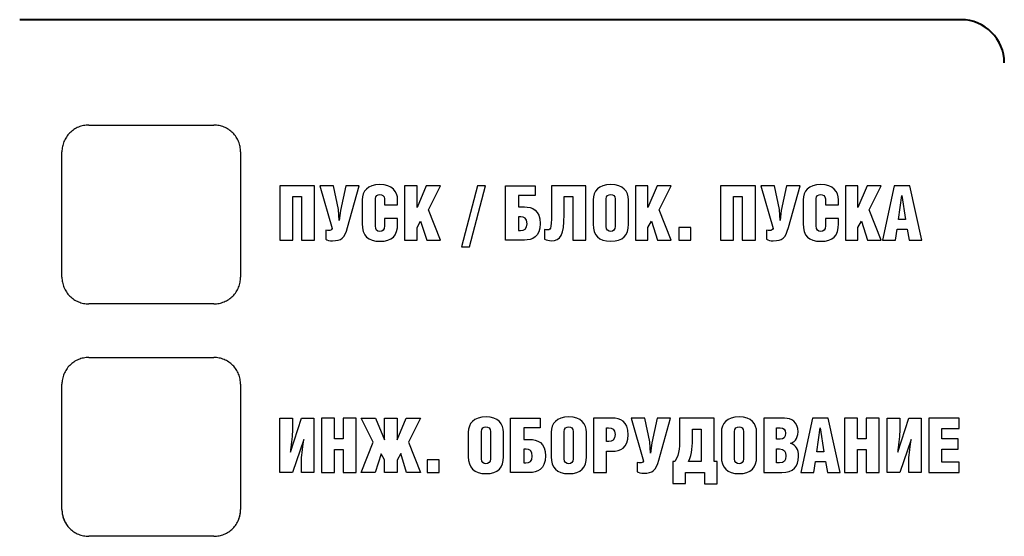
# Model space of a CAD drawing. Extents: x -735 to 106, y -1834 to -1240.
# Drawn here: x -530 to -475, y -1454 to -1425 of the extents above; entities that cross this region are included whole.
import ezdxf

# ---------------------------------------------------------------- set-up
doc = ezdxf.new("R2010")
doc.units = 0
doc.header["$LTSCALE"] = 20
doc.header["$MEASUREMENT"] = 0
doc.linetypes.add('ACAD_ISO04W100', pattern=[30.5, 24, -3, 0.5, -3])
doc.layers.add('Layer 1', color=7, linetype='CONTINUOUS')
doc.layers.add('НАКЛЕЙКА', color=4, linetype='CONTINUOUS')

msp = doc.modelspace()

# ---------------------------------------------------------------- linework, layer by layer
at = {"layer": 'Layer 1', "color": 0, "lineweight": 40}
for points in [[(-477.64, -1424.99), (-477.64, -1424.99), (-530.322, -1424.99), (-530.322, -1424.99)], [(-475.221, -1427.409), (-475.221, -1426.078), (-476.309, -1424.99), (-477.64, -1424.99)]]:
    msp.add_open_spline(points, degree=3, dxfattribs=at)
at = {"layer": 'Layer 1', "color": 0}
for points in [[(-515.766, -1434.277), (-515.766, -1434.277), (-515.766, -1437.317), (-515.766, -1437.317)], [(-513.823, -1434.277), (-513.823, -1434.277), (-515.766, -1434.277), (-515.766, -1434.277)], [(-513.823, -1437.317), (-513.823, -1437.317), (-513.823, -1434.277), (-513.823, -1434.277)], [(-513.523, -1434.277), (-513.523, -1434.277), (-512.837, -1436.673), (-512.837, -1436.673)], [(-512.756, -1434.277), (-512.756, -1434.277), (-513.523, -1434.277), (-513.523, -1434.277)], [(-512.481, -1435.602), (-512.481, -1435.602), (-512.756, -1434.277), (-512.756, -1434.277)], [(-512.079, -1434.277), (-512.079, -1434.277), (-512.375, -1435.666), (-512.375, -1435.666)], [(-511.321, -1434.277), (-511.321, -1434.277), (-512.079, -1434.277), (-512.079, -1434.277)], [(-511.973, -1436.618), (-511.973, -1436.618), (-511.321, -1434.277), (-511.321, -1434.277)], [(-508.781, -1434.277), (-508.781, -1434.277), (-508.781, -1437.317), (-508.781, -1437.317)], [(-508.083, -1434.277), (-508.083, -1434.277), (-508.781, -1434.277), (-508.781, -1434.277)], [(-508.083, -1435.488), (-508.083, -1435.488), (-508.083, -1434.277), (-508.083, -1434.277)], [(-507.571, -1434.277), (-507.571, -1434.277), (-508.083, -1435.488), (-508.083, -1435.488)], [(-506.775, -1434.277), (-506.775, -1434.277), (-507.571, -1434.277), (-507.571, -1434.277)], [(-507.448, -1435.619), (-507.448, -1435.619), (-506.775, -1434.277), (-506.775, -1434.277)], [(-504.701, -1434.277), (-504.701, -1434.277), (-505.602, -1437.699), (-505.602, -1437.699)], [(-505.149, -1437.699), (-505.149, -1437.699), (-504.256, -1434.277), (-504.256, -1434.277)], [(-504.256, -1434.277), (-504.256, -1434.277), (-504.701, -1434.277), (-504.701, -1434.277)], [(-503.138, -1437.317), (-503.138, -1437.317), (-503.138, -1434.277), (-503.138, -1434.277)], [(-503.138, -1434.277), (-503.138, -1434.277), (-501.483, -1434.277), (-501.483, -1434.277)], [(-501.483, -1434.277), (-501.483, -1434.277), (-501.483, -1434.823), (-501.483, -1434.823)], [(-500.565, -1434.277), (-500.565, -1434.277), (-500.565, -1435.395), (-500.565, -1435.395)], [(-498.643, -1434.277), (-498.643, -1434.277), (-500.565, -1434.277), (-500.565, -1434.277)], [(-498.643, -1437.317), (-498.643, -1437.317), (-498.643, -1434.277), (-498.643, -1434.277)], [(-495.866, -1434.277), (-495.866, -1434.277), (-495.866, -1437.317), (-495.866, -1437.317)], [(-495.167, -1434.277), (-495.167, -1434.277), (-495.866, -1434.277), (-495.866, -1434.277)], [(-495.167, -1435.488), (-495.167, -1435.488), (-495.167, -1434.277), (-495.167, -1434.277)], [(-494.655, -1434.277), (-494.655, -1434.277), (-495.167, -1435.488), (-495.167, -1435.488)], [(-493.859, -1434.277), (-493.859, -1434.277), (-494.655, -1434.277), (-494.655, -1434.277)], [(-494.532, -1435.619), (-494.532, -1435.619), (-493.859, -1434.277), (-493.859, -1434.277)], [(-491.095, -1434.277), (-491.095, -1434.277), (-491.095, -1437.317), (-491.095, -1437.317)], [(-489.152, -1434.277), (-489.152, -1434.277), (-491.095, -1434.277), (-491.095, -1434.277)], [(-489.152, -1437.317), (-489.152, -1437.317), (-489.152, -1434.277), (-489.152, -1434.277)], [(-488.851, -1434.277), (-488.851, -1434.277), (-488.165, -1436.673), (-488.165, -1436.673)], [(-488.085, -1434.277), (-488.085, -1434.277), (-488.851, -1434.277), (-488.851, -1434.277)], [(-487.81, -1435.602), (-487.81, -1435.602), (-488.085, -1434.277), (-488.085, -1434.277)], [(-487.408, -1434.277), (-487.408, -1434.277), (-487.704, -1435.666), (-487.704, -1435.666)], [(-486.65, -1434.277), (-486.65, -1434.277), (-487.408, -1434.277), (-487.408, -1434.277)], [(-487.302, -1436.618), (-487.302, -1436.618), (-486.65, -1434.277), (-486.65, -1434.277)], [(-484.11, -1434.277), (-484.11, -1434.277), (-484.11, -1437.317), (-484.11, -1437.317)], [(-483.411, -1434.277), (-483.411, -1434.277), (-484.11, -1434.277), (-484.11, -1434.277)], [(-483.411, -1435.488), (-483.411, -1435.488), (-483.411, -1434.277), (-483.411, -1434.277)], [(-482.899, -1434.277), (-482.899, -1434.277), (-483.411, -1435.488), (-483.411, -1435.488)], [(-482.103, -1434.277), (-482.103, -1434.277), (-482.899, -1434.277), (-482.899, -1434.277)], [(-482.776, -1435.619), (-482.776, -1435.619), (-482.103, -1434.277), (-482.103, -1434.277)], [(-481.38, -1434.277), (-481.38, -1434.277), (-482.04, -1437.317), (-482.04, -1437.317)], [(-480.503, -1434.277), (-480.503, -1434.277), (-481.38, -1434.277), (-481.38, -1434.277)], [(-479.83, -1437.317), (-479.83, -1437.317), (-480.503, -1434.277), (-480.503, -1434.277)], [(-502.406, -1434.823), (-502.406, -1434.823), (-502.406, -1435.463), (-502.406, -1435.463)], [(-501.483, -1434.823), (-501.483, -1434.823), (-502.406, -1434.823), (-502.406, -1434.823)], [(-497.5, -1435.018), (-497.5, -1434.845), (-497.373, -1434.76), (-497.246, -1434.76)], [(-497.246, -1434.76), (-497.123, -1434.76), (-496.992, -1434.845), (-496.992, -1435.018)], [(-481.147, -1436.161), (-481.147, -1436.161), (-480.952, -1434.823), (-480.952, -1434.823)], [(-480.952, -1434.823), (-480.952, -1434.823), (-480.757, -1436.161), (-480.757, -1436.161)], [(-515.038, -1437.317), (-515.038, -1437.317), (-515.038, -1434.887), (-515.038, -1434.887)], [(-515.038, -1434.887), (-515.038, -1434.887), (-514.556, -1434.887), (-514.556, -1434.887)], [(-514.556, -1434.887), (-514.556, -1434.887), (-514.556, -1437.317), (-514.556, -1437.317)], [(-511.152, -1435.069), (-511.152, -1435.069), (-511.152, -1436.394), (-511.152, -1436.394)], [(-510.415, -1436.517), (-510.415, -1436.517), (-510.415, -1434.993), (-510.415, -1434.993)], [(-509.903, -1435.005), (-509.903, -1435.005), (-509.903, -1435.348), (-509.903, -1435.348)], [(-509.903, -1435.348), (-509.903, -1435.348), (-509.171, -1435.348), (-509.171, -1435.348)], [(-509.171, -1435.348), (-509.171, -1435.348), (-509.171, -1435.073), (-509.171, -1435.073)], [(-499.853, -1434.887), (-499.853, -1434.887), (-499.375, -1434.887), (-499.375, -1434.887)], [(-499.853, -1435.894), (-499.853, -1435.894), (-499.853, -1434.887), (-499.853, -1434.887)], [(-499.375, -1434.887), (-499.375, -1434.887), (-499.375, -1437.317), (-499.375, -1437.317)], [(-498.232, -1435.065), (-498.232, -1435.065), (-498.232, -1436.432), (-498.232, -1436.432)], [(-497.5, -1436.559), (-497.5, -1436.559), (-497.5, -1435.018), (-497.5, -1435.018)], [(-496.992, -1435.018), (-496.992, -1435.018), (-496.992, -1436.559), (-496.992, -1436.559)], [(-496.259, -1436.432), (-496.259, -1436.432), (-496.259, -1435.069), (-496.259, -1435.069)], [(-490.367, -1437.317), (-490.367, -1437.317), (-490.367, -1434.887), (-490.367, -1434.887)], [(-490.367, -1434.887), (-490.367, -1434.887), (-489.884, -1434.887), (-489.884, -1434.887)], [(-489.884, -1434.887), (-489.884, -1434.887), (-489.884, -1437.317), (-489.884, -1437.317)], [(-486.481, -1435.069), (-486.481, -1435.069), (-486.481, -1436.394), (-486.481, -1436.394)], [(-485.744, -1436.517), (-485.744, -1436.517), (-485.744, -1434.993), (-485.744, -1434.993)], [(-485.232, -1435.005), (-485.232, -1435.005), (-485.232, -1435.348), (-485.232, -1435.348)], [(-485.232, -1435.348), (-485.232, -1435.348), (-484.499, -1435.348), (-484.499, -1435.348)], [(-484.499, -1435.348), (-484.499, -1435.348), (-484.499, -1435.073), (-484.499, -1435.073)], [(-512.439, -1436.229), (-512.439, -1436.229), (-512.481, -1435.602), (-512.481, -1435.602)], [(-512.375, -1435.666), (-512.375, -1435.666), (-512.439, -1436.229), (-512.439, -1436.229)], [(-506.775, -1437.317), (-506.775, -1437.317), (-507.448, -1435.619), (-507.448, -1435.619)], [(-502.406, -1435.463), (-502.406, -1435.463), (-502.076, -1435.463), (-502.076, -1435.463)], [(-493.859, -1437.317), (-493.859, -1437.317), (-494.532, -1435.619), (-494.532, -1435.619)], [(-487.768, -1436.229), (-487.768, -1436.229), (-487.81, -1435.602), (-487.81, -1435.602)], [(-487.704, -1435.666), (-487.704, -1435.666), (-487.768, -1436.229), (-487.768, -1436.229)], [(-482.103, -1437.317), (-482.103, -1437.317), (-482.776, -1435.619), (-482.776, -1435.619)], [(-509.171, -1436.115), (-509.171, -1436.115), (-509.903, -1436.115), (-509.903, -1436.115)], [(-509.903, -1436.115), (-509.903, -1436.115), (-509.903, -1436.517), (-509.903, -1436.517)], [(-509.171, -1436.398), (-509.171, -1436.398), (-509.171, -1436.115), (-509.171, -1436.115)], [(-508.083, -1436.61), (-508.083, -1436.61), (-507.884, -1436.259), (-507.884, -1436.259)], [(-507.884, -1436.259), (-507.884, -1436.259), (-507.545, -1437.317), (-507.545, -1437.317)], [(-502.275, -1436.009), (-502.275, -1436.009), (-502.406, -1436.009), (-502.406, -1436.009)], [(-502.406, -1436.009), (-502.406, -1436.009), (-502.406, -1436.771), (-502.406, -1436.771)], [(-502.288, -1436.771), (-502.076, -1436.771), (-501.928, -1436.699), (-501.928, -1436.398)], [(-501.928, -1436.398), (-501.924, -1436.098), (-502.093, -1436.009), (-502.275, -1436.009)], [(-495.167, -1436.61), (-495.167, -1436.61), (-494.968, -1436.259), (-494.968, -1436.259)], [(-494.968, -1436.259), (-494.968, -1436.259), (-494.63, -1437.317), (-494.63, -1437.317)], [(-484.499, -1436.115), (-484.499, -1436.115), (-485.232, -1436.115), (-485.232, -1436.115)], [(-485.232, -1436.115), (-485.232, -1436.115), (-485.232, -1436.517), (-485.232, -1436.517)], [(-484.499, -1436.398), (-484.499, -1436.398), (-484.499, -1436.115), (-484.499, -1436.115)], [(-483.411, -1436.61), (-483.411, -1436.61), (-483.213, -1436.259), (-483.213, -1436.259)], [(-483.213, -1436.259), (-483.213, -1436.259), (-482.874, -1437.317), (-482.874, -1437.317)], [(-480.757, -1436.161), (-480.757, -1436.161), (-481.147, -1436.161), (-481.147, -1436.161)], [(-513.192, -1436.754), (-513.192, -1436.754), (-513.192, -1437.27), (-513.192, -1437.27)], [(-508.083, -1437.317), (-508.083, -1437.317), (-508.083, -1436.61), (-508.083, -1436.61)], [(-502.406, -1436.771), (-502.406, -1436.771), (-502.288, -1436.771), (-502.288, -1436.771)], [(-500.958, -1436.716), (-500.958, -1436.716), (-500.958, -1437.262), (-500.958, -1437.262)], [(-497.246, -1436.83), (-497.373, -1436.83), (-497.5, -1436.741), (-497.5, -1436.559)], [(-496.992, -1436.559), (-496.992, -1436.741), (-497.123, -1436.826), (-497.246, -1436.83)], [(-495.167, -1437.317), (-495.167, -1437.317), (-495.167, -1436.61), (-495.167, -1436.61)], [(-493.44, -1436.606), (-493.44, -1436.606), (-493.44, -1437.322), (-493.44, -1437.322)], [(-492.771, -1436.606), (-492.771, -1436.606), (-493.44, -1436.606), (-493.44, -1436.606)], [(-492.771, -1437.322), (-492.771, -1437.322), (-492.771, -1436.606), (-492.771, -1436.606)], [(-488.521, -1436.754), (-488.521, -1436.754), (-488.521, -1437.27), (-488.521, -1437.27)], [(-483.411, -1437.317), (-483.411, -1437.317), (-483.411, -1436.61), (-483.411, -1436.61)], [(-481.312, -1437.317), (-481.312, -1437.317), (-481.219, -1436.707), (-481.219, -1436.707)], [(-481.219, -1436.707), (-481.219, -1436.707), (-480.66, -1436.707), (-480.66, -1436.707)], [(-480.66, -1436.707), (-480.66, -1436.707), (-480.55, -1437.317), (-480.55, -1437.317)], [(-515.766, -1437.317), (-515.766, -1437.317), (-515.038, -1437.317), (-515.038, -1437.317)], [(-514.556, -1437.317), (-514.556, -1437.317), (-513.823, -1437.317), (-513.823, -1437.317)], [(-508.781, -1437.317), (-508.781, -1437.317), (-508.083, -1437.317), (-508.083, -1437.317)], [(-507.545, -1437.317), (-507.545, -1437.317), (-506.775, -1437.317), (-506.775, -1437.317)], [(-502.076, -1437.317), (-502.076, -1437.317), (-503.138, -1437.317), (-503.138, -1437.317)], [(-499.375, -1437.317), (-499.375, -1437.317), (-498.643, -1437.317), (-498.643, -1437.317)], [(-495.866, -1437.317), (-495.866, -1437.317), (-495.167, -1437.317), (-495.167, -1437.317)], [(-494.63, -1437.317), (-494.63, -1437.317), (-493.859, -1437.317), (-493.859, -1437.317)], [(-493.44, -1437.322), (-493.44, -1437.322), (-492.771, -1437.322), (-492.771, -1437.322)], [(-491.095, -1437.317), (-491.095, -1437.317), (-490.367, -1437.317), (-490.367, -1437.317)], [(-489.884, -1437.317), (-489.884, -1437.317), (-489.152, -1437.317), (-489.152, -1437.317)], [(-484.11, -1437.317), (-484.11, -1437.317), (-483.411, -1437.317), (-483.411, -1437.317)], [(-482.874, -1437.317), (-482.874, -1437.317), (-482.103, -1437.317), (-482.103, -1437.317)], [(-482.04, -1437.317), (-482.04, -1437.317), (-481.312, -1437.317), (-481.312, -1437.317)], [(-480.55, -1437.317), (-480.55, -1437.317), (-479.83, -1437.317), (-479.83, -1437.317)], [(-505.602, -1437.699), (-505.602, -1437.699), (-505.149, -1437.699), (-505.149, -1437.699)], [(-515.766, -1447.277), (-515.766, -1447.277), (-515.064, -1447.277), (-515.064, -1447.277)], [(-515.766, -1450.317), (-515.766, -1450.317), (-515.766, -1447.277), (-515.766, -1447.277)], [(-515.174, -1449.187), (-515.174, -1449.187), (-514.556, -1447.277), (-514.556, -1447.277)], [(-515.064, -1447.277), (-515.064, -1447.277), (-515.064, -1448.035), (-515.064, -1448.035)], [(-514.556, -1447.277), (-514.556, -1447.277), (-513.857, -1447.277), (-513.857, -1447.277)], [(-513.857, -1447.277), (-513.857, -1447.277), (-513.857, -1450.317), (-513.857, -1450.317)], [(-513.429, -1447.277), (-513.429, -1447.277), (-513.429, -1450.317), (-513.429, -1450.317)], [(-512.697, -1447.277), (-512.697, -1447.277), (-513.429, -1447.277), (-513.429, -1447.277)], [(-512.697, -1448.425), (-512.697, -1448.425), (-512.697, -1447.277), (-512.697, -1447.277)], [(-512.219, -1447.277), (-512.219, -1447.277), (-512.219, -1448.425), (-512.219, -1448.425)], [(-511.486, -1447.277), (-511.486, -1447.277), (-512.219, -1447.277), (-512.219, -1447.277)], [(-511.486, -1450.317), (-511.486, -1450.317), (-511.486, -1447.277), (-511.486, -1447.277)], [(-511.211, -1447.282), (-511.211, -1447.282), (-510.415, -1447.282), (-510.415, -1447.282)], [(-510.534, -1448.624), (-510.534, -1448.624), (-511.211, -1447.282), (-511.211, -1447.282)], [(-510.415, -1447.282), (-510.415, -1447.282), (-509.903, -1448.492), (-509.903, -1448.492)], [(-509.903, -1447.277), (-509.903, -1447.277), (-509.205, -1447.277), (-509.205, -1447.277)], [(-509.903, -1448.492), (-509.903, -1448.492), (-509.903, -1447.277), (-509.903, -1447.277)], [(-509.205, -1448.492), (-509.205, -1448.492), (-508.688, -1447.277), (-508.688, -1447.277)], [(-509.205, -1447.277), (-509.205, -1447.277), (-509.205, -1448.492), (-509.205, -1448.492)], [(-508.688, -1447.277), (-508.688, -1447.277), (-507.892, -1447.277), (-507.892, -1447.277)], [(-507.892, -1447.277), (-507.892, -1447.277), (-508.57, -1448.619), (-508.57, -1448.619)], [(-502.851, -1450.317), (-502.851, -1450.317), (-502.851, -1447.277), (-502.851, -1447.277)], [(-502.851, -1447.277), (-502.851, -1447.277), (-501.195, -1447.277), (-501.195, -1447.277)], [(-501.195, -1447.277), (-501.195, -1447.277), (-501.195, -1447.823), (-501.195, -1447.823)], [(-498.215, -1447.277), (-498.215, -1447.277), (-498.215, -1450.317), (-498.215, -1450.317)], [(-497.153, -1447.277), (-497.153, -1447.277), (-498.215, -1447.277), (-498.215, -1447.277)], [(-496.099, -1447.277), (-496.099, -1447.277), (-495.413, -1449.673), (-495.413, -1449.673)], [(-495.332, -1447.277), (-495.332, -1447.277), (-496.099, -1447.277), (-496.099, -1447.277)], [(-495.057, -1448.602), (-495.057, -1448.602), (-495.332, -1447.277), (-495.332, -1447.277)], [(-494.655, -1447.277), (-494.655, -1447.277), (-494.951, -1448.666), (-494.951, -1448.666)], [(-493.897, -1447.277), (-493.897, -1447.277), (-494.655, -1447.277), (-494.655, -1447.277)], [(-494.549, -1449.618), (-494.549, -1449.618), (-493.897, -1447.277), (-493.897, -1447.277)], [(-493.389, -1447.277), (-493.389, -1447.277), (-493.389, -1448.06), (-493.389, -1448.06)], [(-491.455, -1447.277), (-491.455, -1447.277), (-493.389, -1447.277), (-493.389, -1447.277)], [(-491.455, -1449.707), (-491.455, -1449.707), (-491.455, -1447.277), (-491.455, -1447.277)], [(-488.682, -1447.277), (-488.682, -1447.277), (-488.682, -1450.317), (-488.682, -1450.317)], [(-487.514, -1447.277), (-487.514, -1447.277), (-488.682, -1447.277), (-488.682, -1447.277)], [(-485.951, -1447.277), (-485.951, -1447.277), (-486.612, -1450.317), (-486.612, -1450.317)], [(-485.075, -1447.277), (-485.075, -1447.277), (-485.951, -1447.277), (-485.951, -1447.277)], [(-484.402, -1450.317), (-484.402, -1450.317), (-485.075, -1447.277), (-485.075, -1447.277)], [(-484.161, -1447.277), (-484.161, -1447.277), (-484.161, -1450.317), (-484.161, -1450.317)], [(-483.428, -1447.277), (-483.428, -1447.277), (-484.161, -1447.277), (-484.161, -1447.277)], [(-483.428, -1448.425), (-483.428, -1448.425), (-483.428, -1447.277), (-483.428, -1447.277)], [(-482.95, -1447.277), (-482.95, -1447.277), (-482.95, -1448.425), (-482.95, -1448.425)], [(-482.218, -1447.277), (-482.218, -1447.277), (-482.95, -1447.277), (-482.95, -1447.277)], [(-482.218, -1450.317), (-482.218, -1450.317), (-482.218, -1447.277), (-482.218, -1447.277)], [(-481.777, -1447.277), (-481.777, -1447.277), (-481.075, -1447.277), (-481.075, -1447.277)], [(-481.777, -1450.317), (-481.777, -1450.317), (-481.777, -1447.277), (-481.777, -1447.277)], [(-481.185, -1449.187), (-481.185, -1449.187), (-480.567, -1447.277), (-480.567, -1447.277)], [(-481.075, -1447.277), (-481.075, -1447.277), (-481.075, -1448.035), (-481.075, -1448.035)], [(-480.567, -1447.277), (-480.567, -1447.277), (-479.868, -1447.277), (-479.868, -1447.277)], [(-479.868, -1447.277), (-479.868, -1447.277), (-479.868, -1450.317), (-479.868, -1450.317)], [(-479.441, -1447.277), (-479.441, -1447.277), (-479.441, -1450.317), (-479.441, -1450.317)], [(-477.739, -1447.277), (-477.739, -1447.277), (-479.441, -1447.277), (-479.441, -1447.277)], [(-477.739, -1447.853), (-477.739, -1447.853), (-477.739, -1447.277), (-477.739, -1447.277)], [(-515.064, -1448.035), (-515.064, -1448.37), (-515.152, -1448.848), (-515.174, -1449.187)], [(-505.217, -1448.065), (-505.217, -1448.065), (-505.217, -1449.432), (-505.217, -1449.432)], [(-504.485, -1448.018), (-504.485, -1447.845), (-504.358, -1447.76), (-504.231, -1447.76)], [(-504.485, -1449.559), (-504.485, -1449.559), (-504.485, -1448.018), (-504.485, -1448.018)], [(-504.231, -1447.76), (-504.108, -1447.76), (-503.977, -1447.845), (-503.977, -1448.018)], [(-503.977, -1448.018), (-503.977, -1448.018), (-503.977, -1449.559), (-503.977, -1449.559)], [(-502.118, -1447.823), (-502.118, -1447.823), (-502.118, -1448.463), (-502.118, -1448.463)], [(-501.195, -1447.823), (-501.195, -1447.823), (-502.118, -1447.823), (-502.118, -1447.823)], [(-500.582, -1448.065), (-500.582, -1448.065), (-500.582, -1449.432), (-500.582, -1449.432)], [(-499.849, -1448.018), (-499.849, -1447.845), (-499.722, -1447.76), (-499.595, -1447.76)], [(-499.849, -1449.559), (-499.849, -1449.559), (-499.849, -1448.018), (-499.849, -1448.018)], [(-499.595, -1447.76), (-499.472, -1447.76), (-499.341, -1447.845), (-499.341, -1448.018)], [(-499.341, -1448.018), (-499.341, -1448.018), (-499.341, -1449.559), (-499.341, -1449.559)], [(-497.483, -1447.823), (-497.483, -1447.823), (-497.364, -1447.823), (-497.364, -1447.823)], [(-497.483, -1448.585), (-497.483, -1448.585), (-497.483, -1447.823), (-497.483, -1447.823)], [(-497.364, -1447.823), (-497.153, -1447.823), (-497.004, -1447.895), (-497.004, -1448.196)], [(-493.389, -1448.06), (-493.389, -1448.873), (-493.389, -1449.25), (-493.652, -1449.707)], [(-492.674, -1448.268), (-492.674, -1448.268), (-492.674, -1447.887), (-492.674, -1447.887)], [(-492.674, -1447.887), (-492.674, -1447.887), (-492.187, -1447.887), (-492.187, -1447.887)], [(-492.187, -1447.887), (-492.187, -1447.887), (-492.187, -1449.707), (-492.187, -1449.707)], [(-491.053, -1448.065), (-491.053, -1448.065), (-491.053, -1449.432), (-491.053, -1449.432)], [(-490.32, -1448.018), (-490.32, -1447.845), (-490.193, -1447.76), (-490.066, -1447.76)], [(-490.32, -1449.559), (-490.32, -1449.559), (-490.32, -1448.018), (-490.32, -1448.018)], [(-490.066, -1447.76), (-489.943, -1447.76), (-489.812, -1447.845), (-489.812, -1448.018)], [(-489.812, -1448.018), (-489.812, -1448.018), (-489.812, -1449.559), (-489.812, -1449.559)], [(-487.975, -1448.454), (-487.975, -1448.454), (-487.975, -1447.823), (-487.975, -1447.823)], [(-487.975, -1447.823), (-487.975, -1447.823), (-487.759, -1447.823), (-487.759, -1447.823)], [(-485.719, -1449.161), (-485.719, -1449.161), (-485.524, -1447.823), (-485.524, -1447.823)], [(-485.524, -1447.823), (-485.524, -1447.823), (-485.329, -1449.161), (-485.329, -1449.161)], [(-481.075, -1448.035), (-481.075, -1448.37), (-481.164, -1448.848), (-481.185, -1449.187)], [(-478.708, -1447.853), (-478.708, -1447.853), (-477.739, -1447.853), (-477.739, -1447.853)], [(-478.708, -1448.441), (-478.708, -1448.441), (-478.708, -1447.853), (-478.708, -1447.853)], [(-514.424, -1448.467), (-514.424, -1448.467), (-515.055, -1450.317), (-515.055, -1450.317)], [(-514.556, -1449.61), (-514.556, -1449.284), (-514.458, -1448.789), (-514.424, -1448.467)], [(-512.219, -1448.425), (-512.219, -1448.425), (-512.697, -1448.425), (-512.697, -1448.425)], [(-503.244, -1449.432), (-503.244, -1449.432), (-503.244, -1448.069), (-503.244, -1448.069)], [(-502.118, -1448.463), (-502.118, -1448.463), (-501.788, -1448.463), (-501.788, -1448.463)], [(-498.609, -1449.432), (-498.609, -1449.432), (-498.609, -1448.069), (-498.609, -1448.069)], [(-497.352, -1448.585), (-497.352, -1448.585), (-497.483, -1448.585), (-497.483, -1448.585)], [(-497.004, -1448.196), (-497, -1448.497), (-497.17, -1448.585), (-497.352, -1448.585)], [(-495.015, -1449.229), (-495.015, -1449.229), (-495.057, -1448.602), (-495.057, -1448.602)], [(-492.89, -1449.707), (-492.674, -1449.267), (-492.674, -1448.822), (-492.674, -1448.268)], [(-489.08, -1449.432), (-489.08, -1449.432), (-489.08, -1448.069), (-489.08, -1448.069)], [(-487.759, -1448.454), (-487.759, -1448.454), (-487.975, -1448.454), (-487.975, -1448.454)], [(-482.95, -1448.425), (-482.95, -1448.425), (-483.428, -1448.425), (-483.428, -1448.425)], [(-480.436, -1448.467), (-480.436, -1448.467), (-481.066, -1450.317), (-481.066, -1450.317)], [(-480.567, -1449.61), (-480.567, -1449.284), (-480.469, -1448.789), (-480.436, -1448.467)], [(-477.811, -1448.441), (-477.811, -1448.441), (-478.708, -1448.441), (-478.708, -1448.441)], [(-477.811, -1449.017), (-477.811, -1449.017), (-477.811, -1448.441), (-477.811, -1448.441)], [(-512.697, -1450.317), (-512.697, -1450.317), (-512.697, -1449.034), (-512.697, -1449.034)], [(-512.697, -1449.034), (-512.697, -1449.034), (-512.219, -1449.034), (-512.219, -1449.034)], [(-512.219, -1449.034), (-512.219, -1449.034), (-512.219, -1450.317), (-512.219, -1450.317)], [(-511.211, -1450.322), (-511.211, -1450.322), (-510.534, -1448.624), (-510.534, -1448.624)], [(-508.57, -1448.619), (-508.57, -1448.619), (-507.892, -1450.317), (-507.892, -1450.317)], [(-502.118, -1449.009), (-502.118, -1449.009), (-502.118, -1449.771), (-502.118, -1449.771)], [(-501.987, -1449.009), (-501.987, -1449.009), (-502.118, -1449.009), (-502.118, -1449.009)], [(-501.64, -1449.398), (-501.636, -1449.098), (-501.805, -1449.009), (-501.987, -1449.009)], [(-497.483, -1450.317), (-497.483, -1450.317), (-497.483, -1449.132), (-497.483, -1449.132)], [(-497.483, -1449.132), (-497.483, -1449.132), (-497.153, -1449.132), (-497.153, -1449.132)], [(-494.951, -1448.666), (-494.951, -1448.666), (-495.015, -1449.229), (-495.015, -1449.229)], [(-487.975, -1449.771), (-487.975, -1449.771), (-487.975, -1449), (-487.975, -1449)], [(-487.975, -1449), (-487.975, -1449), (-487.793, -1449), (-487.793, -1449)], [(-485.329, -1449.161), (-485.329, -1449.161), (-485.719, -1449.161), (-485.719, -1449.161)], [(-483.428, -1450.317), (-483.428, -1450.317), (-483.428, -1449.034), (-483.428, -1449.034)], [(-483.428, -1449.034), (-483.428, -1449.034), (-482.95, -1449.034), (-482.95, -1449.034)], [(-482.95, -1449.034), (-482.95, -1449.034), (-482.95, -1450.317), (-482.95, -1450.317)], [(-478.708, -1449.741), (-478.708, -1449.741), (-478.708, -1449.017), (-478.708, -1449.017)], [(-478.708, -1449.017), (-478.708, -1449.017), (-477.811, -1449.017), (-477.811, -1449.017)], [(-514.556, -1450.317), (-514.556, -1450.317), (-514.556, -1449.61), (-514.556, -1449.61)], [(-510.102, -1449.263), (-510.102, -1449.263), (-510.437, -1450.322), (-510.437, -1450.322)], [(-509.903, -1449.614), (-509.903, -1449.614), (-510.102, -1449.263), (-510.102, -1449.263)], [(-509.903, -1450.317), (-509.903, -1450.317), (-509.903, -1449.614), (-509.903, -1449.614)], [(-509.002, -1449.259), (-509.002, -1449.259), (-509.205, -1449.618), (-509.205, -1449.618)], [(-509.205, -1449.618), (-509.205, -1449.618), (-509.205, -1450.317), (-509.205, -1450.317)], [(-508.667, -1450.317), (-508.667, -1450.317), (-509.002, -1449.259), (-509.002, -1449.259)], [(-507.516, -1449.606), (-507.516, -1449.606), (-507.516, -1450.322), (-507.516, -1450.322)], [(-506.847, -1449.606), (-506.847, -1449.606), (-507.516, -1449.606), (-507.516, -1449.606)], [(-506.847, -1450.322), (-506.847, -1450.322), (-506.847, -1449.606), (-506.847, -1449.606)], [(-504.231, -1449.83), (-504.358, -1449.83), (-504.485, -1449.741), (-504.485, -1449.559)], [(-503.977, -1449.559), (-503.977, -1449.741), (-504.108, -1449.826), (-504.231, -1449.83)], [(-502, -1449.771), (-501.788, -1449.771), (-501.64, -1449.699), (-501.64, -1449.398)], [(-499.595, -1449.83), (-499.722, -1449.83), (-499.849, -1449.741), (-499.849, -1449.559)], [(-499.341, -1449.559), (-499.341, -1449.741), (-499.472, -1449.826), (-499.595, -1449.83)], [(-493.775, -1449.707), (-493.775, -1449.707), (-493.775, -1450.94), (-493.775, -1450.94)], [(-493.652, -1449.707), (-493.652, -1449.707), (-493.775, -1449.707), (-493.775, -1449.707)], [(-492.187, -1449.707), (-492.187, -1449.707), (-492.89, -1449.707), (-492.89, -1449.707)], [(-491.298, -1449.707), (-491.298, -1449.707), (-491.455, -1449.707), (-491.455, -1449.707)], [(-491.298, -1450.944), (-491.298, -1450.944), (-491.298, -1449.707), (-491.298, -1449.707)], [(-490.066, -1449.83), (-490.193, -1449.83), (-490.32, -1449.741), (-490.32, -1449.559)], [(-489.812, -1449.559), (-489.812, -1449.741), (-489.943, -1449.826), (-490.066, -1449.83)], [(-485.884, -1450.317), (-485.884, -1450.317), (-485.791, -1449.707), (-485.791, -1449.707)], [(-485.791, -1449.707), (-485.791, -1449.707), (-485.232, -1449.707), (-485.232, -1449.707)], [(-485.232, -1449.707), (-485.232, -1449.707), (-485.122, -1450.317), (-485.122, -1450.317)], [(-480.567, -1450.317), (-480.567, -1450.317), (-480.567, -1449.61), (-480.567, -1449.61)], [(-502.118, -1449.771), (-502.118, -1449.771), (-502, -1449.771), (-502, -1449.771)], [(-495.768, -1449.754), (-495.768, -1449.754), (-495.768, -1450.27), (-495.768, -1450.27)], [(-487.81, -1449.771), (-487.81, -1449.771), (-487.975, -1449.771), (-487.975, -1449.771)], [(-477.739, -1449.741), (-477.739, -1449.741), (-478.708, -1449.741), (-478.708, -1449.741)], [(-477.739, -1450.317), (-477.739, -1450.317), (-477.739, -1449.741), (-477.739, -1449.741)], [(-515.055, -1450.317), (-515.055, -1450.317), (-515.766, -1450.317), (-515.766, -1450.317)], [(-513.857, -1450.317), (-513.857, -1450.317), (-514.556, -1450.317), (-514.556, -1450.317)], [(-513.429, -1450.317), (-513.429, -1450.317), (-512.697, -1450.317), (-512.697, -1450.317)], [(-512.219, -1450.317), (-512.219, -1450.317), (-511.486, -1450.317), (-511.486, -1450.317)], [(-510.437, -1450.322), (-510.437, -1450.322), (-511.211, -1450.322), (-511.211, -1450.322)], [(-509.205, -1450.317), (-509.205, -1450.317), (-509.903, -1450.317), (-509.903, -1450.317)], [(-507.892, -1450.317), (-507.892, -1450.317), (-508.667, -1450.317), (-508.667, -1450.317)], [(-507.516, -1450.322), (-507.516, -1450.322), (-506.847, -1450.322), (-506.847, -1450.322)], [(-501.788, -1450.317), (-501.788, -1450.317), (-502.851, -1450.317), (-502.851, -1450.317)], [(-498.215, -1450.317), (-498.215, -1450.317), (-497.483, -1450.317), (-497.483, -1450.317)], [(-493.063, -1450.94), (-493.063, -1450.94), (-493.063, -1450.317), (-493.063, -1450.317)], [(-493.063, -1450.317), (-493.063, -1450.317), (-492.005, -1450.317), (-492.005, -1450.317)], [(-492.005, -1450.317), (-492.005, -1450.317), (-492.005, -1450.944), (-492.005, -1450.944)], [(-488.682, -1450.317), (-488.682, -1450.317), (-487.662, -1450.317), (-487.662, -1450.317)], [(-486.612, -1450.317), (-486.612, -1450.317), (-485.884, -1450.317), (-485.884, -1450.317)], [(-485.122, -1450.317), (-485.122, -1450.317), (-484.402, -1450.317), (-484.402, -1450.317)], [(-484.161, -1450.317), (-484.161, -1450.317), (-483.428, -1450.317), (-483.428, -1450.317)], [(-482.95, -1450.317), (-482.95, -1450.317), (-482.218, -1450.317), (-482.218, -1450.317)], [(-481.066, -1450.317), (-481.066, -1450.317), (-481.777, -1450.317), (-481.777, -1450.317)], [(-479.868, -1450.317), (-479.868, -1450.317), (-480.567, -1450.317), (-480.567, -1450.317)], [(-479.441, -1450.317), (-479.441, -1450.317), (-477.739, -1450.317), (-477.739, -1450.317)], [(-493.775, -1450.94), (-493.775, -1450.94), (-493.063, -1450.94), (-493.063, -1450.94)], [(-492.005, -1450.944), (-492.005, -1450.944), (-491.298, -1450.944), (-491.298, -1450.944)]]:
    msp.add_open_spline(points, degree=3, dxfattribs=at)
for points, knots in [([(-509.171, -1435.073), (-509.171, -1434.599), (-509.476, -1434.21), (-510.161, -1434.21), (-510.161, -1434.21), (-510.856, -1434.21), (-511.152, -1434.591), (-511.152, -1435.069)], [0.5625, 0.5625, 0.5625, 0.5625, 0.625, 0.625, 0.625, 0.625, 0.6875, 0.6875, 0.6875, 0.6875]), ([(-496.259, -1435.069), (-496.259, -1434.595), (-496.552, -1434.21), (-497.242, -1434.21), (-497.242, -1434.21), (-497.932, -1434.21), (-498.232, -1434.586), (-498.232, -1435.065)], [0.6666667, 0.6666667, 0.6666667, 0.6666667, 0.8333333, 0.8333333, 0.8333333, 0.8333333, 1, 1, 1, 1]), ([(-484.499, -1435.073), (-484.499, -1434.599), (-484.804, -1434.21), (-485.49, -1434.21), (-485.49, -1434.21), (-486.184, -1434.21), (-486.481, -1434.591), (-486.481, -1435.069)], [0.5625, 0.5625, 0.5625, 0.5625, 0.625, 0.625, 0.625, 0.625, 0.6875, 0.6875, 0.6875, 0.6875]), ([(-510.415, -1434.993), (-510.415, -1434.836), (-510.293, -1434.768), (-510.17, -1434.768), (-510.17, -1434.768), (-510.056, -1434.768), (-509.903, -1434.845), (-509.903, -1435.005)], [0.25, 0.25, 0.25, 0.25, 0.3125, 0.3125, 0.3125, 0.3125, 0.375, 0.375, 0.375, 0.375]), ([(-485.744, -1434.993), (-485.744, -1434.836), (-485.621, -1434.768), (-485.499, -1434.768), (-485.499, -1434.768), (-485.384, -1434.768), (-485.232, -1434.845), (-485.232, -1435.005)], [0.25, 0.25, 0.25, 0.25, 0.3125, 0.3125, 0.3125, 0.3125, 0.375, 0.375, 0.375, 0.375]), ([(-502.076, -1435.463), (-501.644, -1435.463), (-501.191, -1435.64), (-501.191, -1436.39), (-501.191, -1436.39), (-501.191, -1437.164), (-501.653, -1437.317), (-502.076, -1437.317)], [0.5555556, 0.5555556, 0.5555556, 0.5555556, 0.6666667, 0.6666667, 0.6666667, 0.6666667, 0.7777778, 0.7777778, 0.7777778, 0.7777778]), ([(-500.565, -1435.395), (-500.565, -1436.656), (-500.565, -1436.741), (-500.789, -1436.741), (-500.789, -1436.741), (-500.844, -1436.741), (-500.899, -1436.741), (-500.958, -1436.716)], [0.0833333, 0.0833333, 0.0833333, 0.0833333, 0.1666667, 0.1666667, 0.1666667, 0.1666667, 0.25, 0.25, 0.25, 0.25]), ([(-500.958, -1437.262), (-500.831, -1437.317), (-500.721, -1437.351), (-500.565, -1437.351), (-500.565, -1437.351), (-500.069, -1437.351), (-499.853, -1437.046), (-499.853, -1435.894)], [0.3333333, 0.3333333, 0.3333333, 0.3333333, 0.4166667, 0.4166667, 0.4166667, 0.4166667, 0.5, 0.5, 0.5, 0.5]), ([(-511.152, -1436.394), (-511.152, -1437.092), (-510.835, -1437.385), (-510.161, -1437.385), (-510.161, -1437.385), (-509.484, -1437.385), (-509.171, -1437.088), (-509.171, -1436.398)], [0.75, 0.75, 0.75, 0.75, 0.8125, 0.8125, 0.8125, 0.8125, 0.875, 0.875, 0.875, 0.875]), ([(-498.232, -1436.432), (-498.232, -1437.037), (-497.923, -1437.381), (-497.246, -1437.381), (-497.246, -1437.381), (-496.56, -1437.381), (-496.259, -1437.037), (-496.259, -1436.432)], [0.1666667, 0.1666667, 0.1666667, 0.1666667, 0.3333333, 0.3333333, 0.3333333, 0.3333333, 0.5, 0.5, 0.5, 0.5]), ([(-486.481, -1436.394), (-486.481, -1437.092), (-486.163, -1437.385), (-485.49, -1437.385), (-485.49, -1437.385), (-484.813, -1437.385), (-484.499, -1437.088), (-484.499, -1436.398)], [0.75, 0.75, 0.75, 0.75, 0.8125, 0.8125, 0.8125, 0.8125, 0.875, 0.875, 0.875, 0.875]), ([(-513.192, -1437.27), (-513.133, -1437.322), (-512.96, -1437.356), (-512.824, -1437.356), (-512.824, -1437.356), (-512.312, -1437.356), (-512.138, -1437.211), (-511.973, -1436.618)], [0.7692308, 0.7692308, 0.7692308, 0.7692308, 0.8461538, 0.8461538, 0.8461538, 0.8461538, 0.9230769, 0.9230769, 0.9230769, 0.9230769]), ([(-512.837, -1436.673), (-512.871, -1436.771), (-512.951, -1436.775), (-513.01, -1436.775), (-513.01, -1436.775), (-513.087, -1436.775), (-513.108, -1436.775), (-513.192, -1436.754)], [0.5384615, 0.5384615, 0.5384615, 0.5384615, 0.6153846, 0.6153846, 0.6153846, 0.6153846, 0.6923077, 0.6923077, 0.6923077, 0.6923077]), ([(-509.903, -1436.517), (-509.903, -1436.745), (-510.013, -1436.834), (-510.17, -1436.834), (-510.17, -1436.834), (-510.322, -1436.834), (-510.415, -1436.745), (-510.415, -1436.517)], [0.0625, 0.0625, 0.0625, 0.0625, 0.125, 0.125, 0.125, 0.125, 0.1875, 0.1875, 0.1875, 0.1875]), ([(-488.521, -1437.27), (-488.462, -1437.322), (-488.288, -1437.356), (-488.153, -1437.356), (-488.153, -1437.356), (-487.641, -1437.356), (-487.467, -1437.211), (-487.302, -1436.618)], [0.7692308, 0.7692308, 0.7692308, 0.7692308, 0.8461538, 0.8461538, 0.8461538, 0.8461538, 0.9230769, 0.9230769, 0.9230769, 0.9230769]), ([(-488.165, -1436.673), (-488.199, -1436.771), (-488.28, -1436.775), (-488.339, -1436.775), (-488.339, -1436.775), (-488.415, -1436.775), (-488.436, -1436.775), (-488.521, -1436.754)], [0.5384615, 0.5384615, 0.5384615, 0.5384615, 0.6153846, 0.6153846, 0.6153846, 0.6153846, 0.6923077, 0.6923077, 0.6923077, 0.6923077]), ([(-485.232, -1436.517), (-485.232, -1436.745), (-485.342, -1436.834), (-485.499, -1436.834), (-485.499, -1436.834), (-485.651, -1436.834), (-485.744, -1436.745), (-485.744, -1436.517)], [0.0625, 0.0625, 0.0625, 0.0625, 0.125, 0.125, 0.125, 0.125, 0.1875, 0.1875, 0.1875, 0.1875]), ([(-503.244, -1448.069), (-503.244, -1447.595), (-503.536, -1447.21), (-504.226, -1447.21), (-504.226, -1447.21), (-504.916, -1447.21), (-505.217, -1447.586), (-505.217, -1448.065)], [0.6666667, 0.6666667, 0.6666667, 0.6666667, 0.8333333, 0.8333333, 0.8333333, 0.8333333, 1, 1, 1, 1]), ([(-498.609, -1448.069), (-498.609, -1447.595), (-498.901, -1447.21), (-499.591, -1447.21), (-499.591, -1447.21), (-500.281, -1447.21), (-500.582, -1447.586), (-500.582, -1448.065)], [0.6666667, 0.6666667, 0.6666667, 0.6666667, 0.8333333, 0.8333333, 0.8333333, 0.8333333, 1, 1, 1, 1]), ([(-497.153, -1449.132), (-496.721, -1449.132), (-496.268, -1448.954), (-496.268, -1448.204), (-496.268, -1448.204), (-496.268, -1447.43), (-496.729, -1447.277), (-497.153, -1447.277)], [0.4285714, 0.4285714, 0.4285714, 0.4285714, 0.5714286, 0.5714286, 0.5714286, 0.5714286, 0.7142857, 0.7142857, 0.7142857, 0.7142857]), ([(-489.08, -1448.069), (-489.08, -1447.595), (-489.372, -1447.21), (-490.062, -1447.21), (-490.062, -1447.21), (-490.752, -1447.21), (-491.053, -1447.586), (-491.053, -1448.065)], [0.6666667, 0.6666667, 0.6666667, 0.6666667, 0.8333333, 0.8333333, 0.8333333, 0.8333333, 1, 1, 1, 1]), ([(-487.179, -1448.683), (-487.018, -1448.649), (-486.764, -1448.454), (-486.764, -1448.039), (-486.764, -1448.039), (-486.764, -1447.493), (-487.158, -1447.277), (-487.514, -1447.277)], [0.2857143, 0.2857143, 0.2857143, 0.2857143, 0.4285714, 0.4285714, 0.4285714, 0.4285714, 0.5714286, 0.5714286, 0.5714286, 0.5714286]), ([(-487.759, -1447.823), (-487.552, -1447.823), (-487.471, -1447.929), (-487.471, -1448.107), (-487.471, -1448.107), (-487.471, -1448.348), (-487.552, -1448.454), (-487.759, -1448.454)], [0.2, 0.2, 0.2, 0.2, 0.4, 0.4, 0.4, 0.4, 0.6, 0.6, 0.6, 0.6]), ([(-501.788, -1448.463), (-501.356, -1448.463), (-500.903, -1448.64), (-500.903, -1449.39), (-500.903, -1449.39), (-500.903, -1450.164), (-501.365, -1450.317), (-501.788, -1450.317)], [0.5555556, 0.5555556, 0.5555556, 0.5555556, 0.6666667, 0.6666667, 0.6666667, 0.6666667, 0.7777778, 0.7777778, 0.7777778, 0.7777778]), ([(-487.793, -1449), (-487.535, -1449), (-487.454, -1449.136), (-487.454, -1449.39), (-487.454, -1449.39), (-487.454, -1449.665), (-487.535, -1449.771), (-487.81, -1449.771)], [0.2, 0.2, 0.2, 0.2, 0.4, 0.4, 0.4, 0.4, 0.6, 0.6, 0.6, 0.6]), ([(-487.662, -1450.317), (-487.039, -1450.317), (-486.735, -1449.987), (-486.735, -1449.419), (-486.735, -1449.419), (-486.735, -1448.996), (-486.895, -1448.801), (-487.179, -1448.683)], [0, 0, 0, 0, 0.1428571, 0.1428571, 0.1428571, 0.1428571, 0.2857143, 0.2857143, 0.2857143, 0.2857143]), ([(-505.217, -1449.432), (-505.217, -1450.037), (-504.908, -1450.381), (-504.231, -1450.381), (-504.231, -1450.381), (-503.545, -1450.381), (-503.244, -1450.037), (-503.244, -1449.432)], [0.1666667, 0.1666667, 0.1666667, 0.1666667, 0.3333333, 0.3333333, 0.3333333, 0.3333333, 0.5, 0.5, 0.5, 0.5]), ([(-500.582, -1449.432), (-500.582, -1450.037), (-500.273, -1450.381), (-499.595, -1450.381), (-499.595, -1450.381), (-498.909, -1450.381), (-498.609, -1450.037), (-498.609, -1449.432)], [0.1666667, 0.1666667, 0.1666667, 0.1666667, 0.3333333, 0.3333333, 0.3333333, 0.3333333, 0.5, 0.5, 0.5, 0.5]), ([(-495.768, -1450.27), (-495.709, -1450.322), (-495.536, -1450.356), (-495.4, -1450.356), (-495.4, -1450.356), (-494.888, -1450.356), (-494.714, -1450.211), (-494.549, -1449.618)], [0.7692308, 0.7692308, 0.7692308, 0.7692308, 0.8461538, 0.8461538, 0.8461538, 0.8461538, 0.9230769, 0.9230769, 0.9230769, 0.9230769]), ([(-495.413, -1449.673), (-495.447, -1449.771), (-495.527, -1449.775), (-495.586, -1449.775), (-495.586, -1449.775), (-495.663, -1449.775), (-495.684, -1449.775), (-495.768, -1449.754)], [0.5384615, 0.5384615, 0.5384615, 0.5384615, 0.6153846, 0.6153846, 0.6153846, 0.6153846, 0.6923077, 0.6923077, 0.6923077, 0.6923077]), ([(-491.053, -1449.432), (-491.053, -1450.037), (-490.744, -1450.381), (-490.066, -1450.381), (-490.066, -1450.381), (-489.38, -1450.381), (-489.08, -1450.037), (-489.08, -1449.432)], [0.1666667, 0.1666667, 0.1666667, 0.1666667, 0.3333333, 0.3333333, 0.3333333, 0.3333333, 0.5, 0.5, 0.5, 0.5])]:
    msp.add_open_spline(points, degree=3, knots=knots, dxfattribs=at)
at = {"layer": 'НАКЛЕЙКА', "linetype": 'ACAD_ISO04W100'}
for points in [[(-526.459, -1430.884), (-519.459, -1430.884, -0.414214), (-517.959, -1432.384), (-517.959, -1439.384, -0.414214), (-519.459, -1440.884), (-526.459, -1440.884, -0.414214), (-527.959, -1439.384), (-527.959, -1432.384, -0.414214)], [(-526.459, -1443.884), (-519.459, -1443.884, -0.414214), (-517.959, -1445.384), (-517.959, -1452.384, -0.414214), (-519.459, -1453.884), (-526.459, -1453.884, -0.414214), (-527.959, -1452.384), (-527.959, -1445.384, -0.414214)]]:
    msp.add_lwpolyline(points, format="xyb", close=True, dxfattribs=at)
msp.add_lwpolyline([(-527.665, -1453.276, -0.160509), (-527.959, -1452.384), (-527.959, -1445.384, -0.414214), (-526.459, -1443.884), (-519.459, -1443.884, -0.414214), (-517.959, -1445.384), (-517.959, -1452.384, -0.108076), (-518.096, -1453.011, -0.108076)], format="xyb", dxfattribs=at)

doc.saveas('drawing.dxf')
